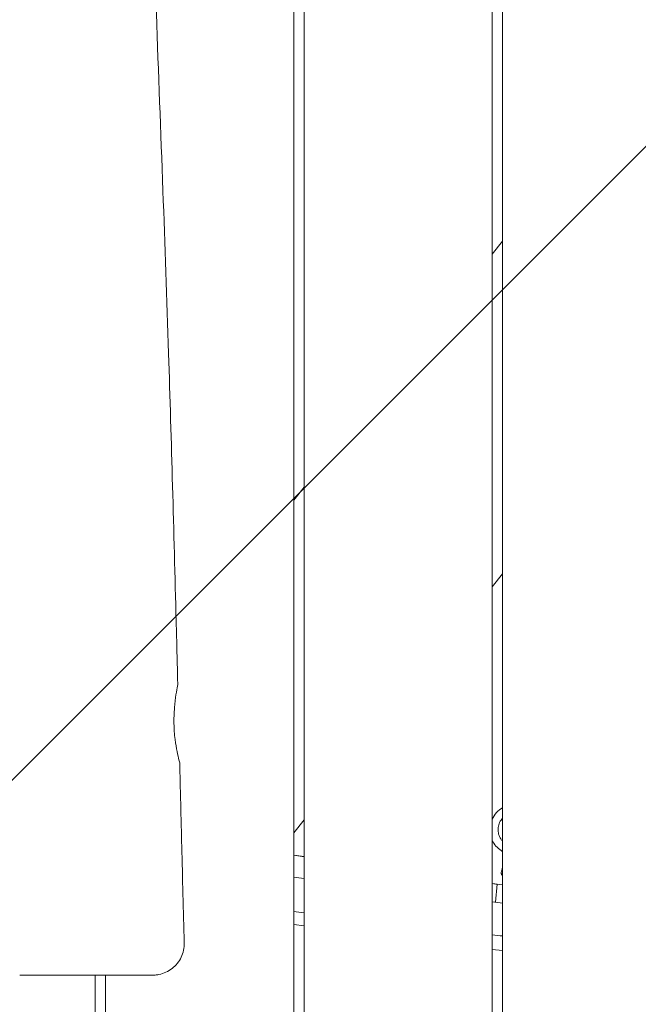
# Model space of a CAD drawing. Units: millimetres. Extents: x -10802 to 11295, y -6395 to 5811.
# Drawn here: x -5717 to -5421, y -889 to -418 of the extents above; entities that cross this region are included whole.
import ezdxf

# ---------------------------------------------------------------- set-up
doc = ezdxf.new("R2010")
doc.units = ezdxf.units.MM
doc.header["$LTSCALE"] = 20
doc.linetypes.add('HIDDEN', pattern=[9.525, 6.35, -3.175])
for name, color, linetype in [('2d', 230, 'Continuous'), ('EN-Free_Space', 10, 'HIDDEN'), ('EN-Free_Space_Hatch', 10, 'HIDDEN')]:
    doc.layers.add(name, color=color, linetype=linetype)

msp = doc.modelspace()

# ---------------------------------------------------------------- hatches: boundary and pattern name
at = {"layer": 'EN-Free_Space_Hatch'}
h = msp.add_hatch(dxfattribs=at)
h.set_pattern_fill('ANSI31', color=1, scale=100)
edge = h.paths.add_edge_path()
edge.add_arc((-5794.42, -4371.91), 1000, 180, 352.87498, ccw=False)
edge.add_arc((-5794.42, -4371.91), 1000, 172.87498, 180, ccw=False)
edge.add_line((-6786.7, -4247.87), (-6395.37, -1117.24))
edge.add_arc((-5403.09, -1241.27), 1000, 0, 172.87498, ccw=False)
edge.add_arc((-5403.09, -1241.27), 1000, 352.87498, 360, ccw=False)
edge.add_line((-4410.82, -1365.31), (-4802.14, -4495.94))
edge = h.paths.add_edge_path()
edge.add_arc((4375.18, 1309.6), 1000, 173, 180, ccw=False)
edge.add_line((3382.63, 1431.47), (3686.82, 3908.86))
edge.add_arc((4679.36, 3786.99), 1000, 0, 173, ccw=False)
edge.add_arc((4679.36, 3786.99), 1000, -7, 0, ccw=False)
edge.add_line((5671.91, 3665.12), (5367.73, 1187.73))
edge.add_arc((4375.18, 1309.6), 1000, 180, 353, ccw=False)

# ---------------------------------------------------------------- linework, layer by layer
at = {"layer": '2d', "lineweight": 0}
for p, q in [((-5586, 916.92), (-5586, -917.06)), ((-5486, -9.5), (-5486, -930.21)), ((-5581, -121), (-5581, -917.7)), ((-5491, -121), (-5491, -929.54)), ((-5486, -523.73), (-5491, -529.92)), ((-5581, -641.43), (-5586, -647.63)), ((-5491, -689.14), (-5486, -682.95)), ((-5586, -806.85), (-5581, -800.65)), ((-5581, -818.23), (-5586, -817.52)), ((-5586, -817.62), (-5581, -818.33)), ((-5486, -831.81), (-5491, -831.1)), ((-5491, -831.2), (-5488.53, -831.55)), ((-5489.42, -840.09), (-5488.66, -831.53)), ((-5586, -850.79), (-5581, -851.42)), ((-5491, -862.67), (-5486, -863.29)), ((-5681, -875), (-5681, -906)), ((-5676, -875), (-5676, -905.47))]:
    msp.add_line(p, q, dxfattribs=at)
at = {"layer": '2d', "lineweight": 0, "extrusion": (0, 0, -1)}
for start_param, end_param in [(-1.138822, -0.511967), (-2.562883, -2.00277)]:
    msp.add_ellipse((-5480.14, -805.38), major_axis=(0, 12), ratio=0.996219, start_param=start_param, end_param=end_param, dxfattribs=at)
at = {"layer": '2d', "lineweight": 0}
msp.add_ellipse((-5480.14, -805.38), major_axis=(0, -12), ratio=0.996219, start_param=-0.57871, end_param=-0.511967, dxfattribs=at)
for points, knots in [([(-5652.87, -18.96), (-5653.01, -22.29), (-5653.15, -25.62), (-5653.7, -38.94), (-5654.08, -48.93), (-5655.01, -77.1), (-5655.48, -95.29), (-5656.18, -131.89), (-5656.4, -150.32), (-5656.6, -187.35), (-5656.57, -205.94), (-5656.26, -243.07), (-5655.98, -261.6), (-5655.21, -300.64), (-5654.69, -321.15), (-5653.39, -366.02), (-5652.58, -390.38), (-5650.7, -443.01), (-5649.62, -471.29), (-5647.61, -525.53), (-5646.7, -551.5), (-5645.19, -598.62), (-5644.55, -619.78), (-5643.35, -662.53), (-5642.78, -684.12), (-5641.97, -715.6), (-5641.72, -725.51), (-5641.47, -735.41)], [0, 0, 0, 0, 10.000009, 10.000009, 40.000255, 40.000255, 94.562391, 94.562391, 149.844938, 149.844938, 205.641492, 205.641492, 261.245641, 261.245641, 322.799145, 322.799145, 395.919977, 395.919977, 480.821707, 480.821707, 558.763247, 558.763247, 622.277476, 622.277476, 687.087884, 687.087884, 716.822651, 716.822651, 716.822651, 716.822651]), ([(-5643.29, -754.33), (-5643.3, -753.21), (-5643.29, -752.1), (-5643.22, -749.59), (-5643.14, -748.23), (-5642.85, -744.61), (-5642.58, -742.52), (-5642.05, -739.03), (-5641.8, -737.64), (-5641.53, -736.01), (-5641.47, -735.57), (-5641.47, -735.41)], [0.000001, 0.000001, 0.000001, 0.000001, 0.336298, 0.336298, 0.763103, 0.763103, 1.517429, 1.517429, 2.270824, 2.270824, 2.834406, 2.834406, 2.834406, 2.834406]), ([(-5640.54, -773.33), (-5640.54, -773.32), (-5640.67, -772.86), (-5641.14, -771.03), (-5641.48, -769.64), (-5642.16, -766.28), (-5642.48, -764.37), (-5642.9, -761.03), (-5643.02, -759.72), (-5643.16, -757.68), (-5643.2, -756.99), (-5643.26, -755.65), (-5643.28, -754.99), (-5643.29, -754.33)], [3.021738, 3.021738, 3.021738, 3.021738, 3.743435, 3.743435, 4.50016, 4.50016, 5.197721, 5.197721, 5.612796, 5.612796, 5.822897, 5.822897, 6.019672, 6.019672, 6.019672, 6.019672]), ([(-5640.54, -773.33), (-5640.46, -776.66), (-5640.37, -779.99), (-5640.05, -793.31), (-5639.8, -803.29), (-5639.18, -828.73), (-5638.79, -844.17), (-5638.4, -859.62)], [0, 0, 0, 0, 10.000002, 10.000002, 40.000055, 40.000055, 86.413594, 86.413594, 86.413594, 86.413594]), ([(-5486, -810.89), (-5486.16, -810.72), (-5486.31, -810.54), (-5486.99, -809.69), (-5487.41, -808.94), (-5488, -807.34), (-5488.16, -806.49), (-5488.22, -804.79), (-5488.11, -803.93), (-5487.63, -802.3), (-5487.26, -801.52), (-5486.54, -800.48), (-5486.28, -800.16), (-5486, -799.87)], [3.952558, 3.952558, 3.952558, 3.952558, 4.040572, 4.040572, 4.360415, 4.360415, 4.679899, 4.679899, 4.999226, 4.999226, 5.318658, 5.318658, 5.47222, 5.47222, 5.47222, 5.47222]), ([(-5486.63, -825.89), (-5486.54, -825.5), (-5486.44, -825.06), (-5486.24, -824.12), (-5486.15, -823.62), (-5486.03, -823.01), (-5486.02, -822.93), (-5486, -822.85)], [5.4932053, 5.4932053, 5.4932053, 5.4932053, 5.6498687, 5.6498687, 5.8065322, 5.8065322, 5.8309469, 5.8309469, 5.8309469, 5.8309469]), ([(-5486, -827.38), (-5486.12, -827.28), (-5486.23, -827.17), (-5486.44, -826.92), (-5486.53, -826.77), (-5486.63, -826.49), (-5486.65, -826.38), (-5486.67, -826.14), (-5486.66, -826.01), (-5486.63, -825.89)], [3.542923, 3.542923, 3.542923, 3.542923, 4.241045, 4.241045, 4.966944, 4.966944, 5.418403, 5.418403, 5.891491, 5.891491, 5.891491, 5.891491]), ([(-5638.4, -859.62), (-5638.37, -860.78), (-5638.47, -861.95), (-5638.95, -864.23), (-5639.33, -865.35), (-5640.32, -867.46), (-5640.95, -868.46), (-5642.41, -870.28), (-5643.25, -871.11), (-5645.09, -872.55), (-5646.1, -873.16), (-5648.23, -874.13), (-5649.35, -874.49), (-5651.07, -874.83), (-5651.65, -874.91), (-5652.51, -874.98), (-5652.81, -874.99), (-5653.15, -875), (-5653.21, -875), (-5653.3, -875), (-5653.34, -875), (-5653.38, -875), (-5653.39, -875), (-5653.39, -875), (-5653.39, -875), (-5653.39, -875), (-5653.39, -875), (-5653.39, -875), (-5653.39, -875), (-5653.39, -875)], [0, 0, 0, 0, 3.480887, 3.480887, 6.982019, 6.982019, 10.482966, 10.482966, 13.983915, 13.983915, 17.484864, 17.484864, 20.985813, 20.985813, 22.727618, 22.727618, 23.600399, 23.600399, 23.763982, 23.763982, 23.886668, 23.886668, 23.892419, 23.892419, 23.89512, 23.89512, 23.895796, 23.895796, 23.895965, 23.895965, 23.895965, 23.895965]), ([(-5708.59, -875), (-5710.89, -875), (-5713.2, -875), (-5716.04, -875), (-5716.58, -875), (-5717.12, -875)], [0, 0, 0, 0, 6.914937, 6.914937, 8.526617, 8.526617, 8.526617, 8.526617]), ([(-5708.59, -875), (-5706.54, -875), (-5704.5, -875), (-5701.71, -875), (-5700.95, -875), (-5699.44, -875), (-5698.69, -875), (-5697.26, -875), (-5696.59, -875), (-5695.93, -875)], [-237.146523, -237.146523, -237.146523, -237.146523, -230.943674, -230.943674, -228.634237, -228.634237, -226.3248, -226.3248, -224.243875, -224.243875, -224.243875, -224.243875]), ([(-5674.16, -875), (-5675.91, -875), (-5677.75, -875), (-5681.6, -875), (-5683.62, -875), (-5685.71, -875)], [0, 0, 0, 0, 6.91258, 6.91258, 13.946012, 13.946012, 13.946012, 13.946012]), ([(-5674.16, -875), (-5672.85, -875), (-5671.6, -875), (-5669.39, -875), (-5668.43, -875), (-5667.51, -875)], [-199.204355, -199.204355, -199.204355, -199.204355, -193.992686, -193.992686, -189.705505, -189.705505, -189.705505, -189.705505]), ([(-5662.05, -875), (-5663.24, -875), (-5664.55, -875), (-5666.47, -875), (-5666.98, -875), (-5667.51, -875)], [0, 0, 0, 0, 6.911692, 6.911692, 9.357191, 9.357191, 9.357191, 9.357191]), ([(-5653.39, -875), (-5653.54, -875), (-5653.54, -875), (-5654.13, -875), (-5654.55, -875), (-5655.66, -875), (-5656.35, -875), (-5657.97, -875), (-5658.91, -875), (-5659.96, -875)], [0, 0, 0, 0, 7.356562, 7.356562, 14.339029, 14.339029, 21.314746, 21.314746, 28.246279, 28.246279, 28.246279, 28.246279])]:
    msp.add_open_spline(points, degree=3, knots=knots, dxfattribs=at)
for points in [[(-5486, -810.4), (-5486.03, -810.53), (-5486.06, -810.67), (-5486.08, -810.8)], [(-5586, -828.13), (-5584.33, -828.35), (-5582.67, -828.56), (-5581, -828.77)], [(-5491, -839.9), (-5489.33, -840.1), (-5487.67, -840.3), (-5486, -840.5)], [(-5586, -844.56), (-5584.33, -844.76), (-5582.66, -844.97), (-5581, -845.17)], [(-5491, -855.71), (-5489.34, -855.9), (-5487.67, -856.09), (-5486, -856.27)], [(-5638.4, -859.62), (-5638.4, -859.62), (-5638.4, -859.62), (-5638.4, -859.62)], [(-5690.32, -875), (-5692.15, -875), (-5694.03, -875), (-5695.93, -875)], [(-5690.32, -875), (-5688.75, -875), (-5687.21, -875), (-5685.71, -875)], [(-5662.05, -875), (-5661.31, -875), (-5660.61, -875), (-5659.96, -875)]]:
    msp.add_open_spline(points, degree=3, dxfattribs=at)
at = {"layer": 'EN-Free_Space', "flags": 128}
msp.add_lwpolyline([(-4802.14, -4495.94, -0.939678), (-6794.42, -4371.91, -0.031099), (-6786.7, -4247.87), (-6395.37, -1117.24, -0.939678), (-4403.09, -1241.27, -0.031099), (-4410.82, -1365.31)], format="xyb", close=True, dxfattribs=at)

doc.saveas('drawing.dxf')
